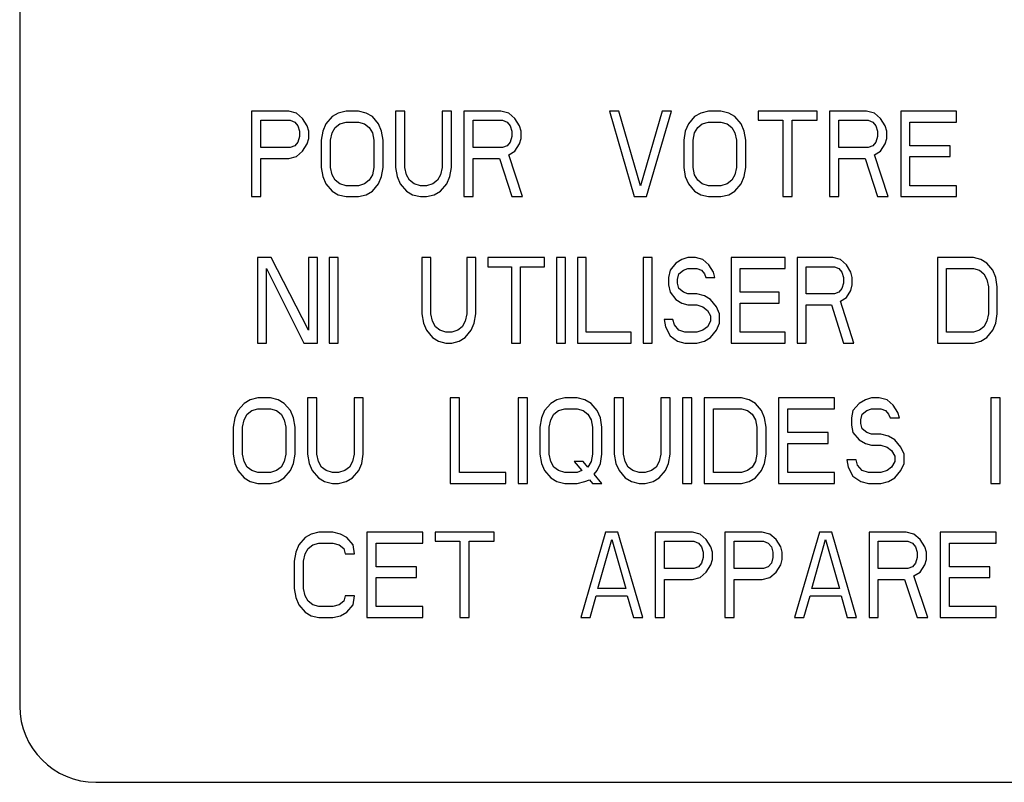
# Model space of a CAD drawing. Extents: x 1 to 385, y 0 to 261.
# Drawn here: x 92 to 93, y 162 to 164 of the extents above; entities that cross this region are included whole.
import ezdxf

# ---------------------------------------------------------------- set-up
doc = ezdxf.new("R2010")
doc.units = 0
doc.header["$MEASUREMENT"] = 0
doc.layers.get('0').update_dxf_attribs({"linetype": 'CONTINUOUS'})

msp = doc.modelspace()

# ---------------------------------------------------------------- linework, layer by layer
at = {"linetype": 'Continuous'}
for p, q in [((91.5246, 164.7296), (91.5246, 162.4796)), ((91.9046, 163.4546), (91.9046, 163.3146)), ((91.9656, 163.4546), (91.9046, 163.4546)), ((91.9783, 163.4516), (91.9656, 163.4546)), ((91.9884, 163.4427), (91.9783, 163.4516)), ((92.0367, 163.4457), (92.0266, 163.4338)), ((92.0469, 163.4516), (92.0367, 163.4457)), ((92.0596, 163.4546), (92.0469, 163.4516)), ((92.0799, 163.4546), (92.0596, 163.4546)), ((92.0926, 163.4516), (92.0799, 163.4546)), ((92.1028, 163.4457), (92.0926, 163.4516)), ((92.1129, 163.4338), (92.1028, 163.4457)), ((92.1409, 163.4546), (92.1409, 163.3623)), ((92.1561, 163.4546), (92.1409, 163.4546)), ((92.1561, 163.3623), (92.1561, 163.4546)), ((92.2171, 163.4546), (92.2171, 163.3623)), ((92.2323, 163.4546), (92.2171, 163.4546)), ((92.2323, 163.3623), (92.2323, 163.4546)), ((92.2526, 163.4546), (92.2526, 163.3146)), ((92.3136, 163.4546), (92.2526, 163.4546)), ((92.3263, 163.4516), (92.3136, 163.4546)), ((92.3365, 163.4427), (92.3263, 163.4516)), ((92.4914, 163.4546), (92.5321, 163.3146)), ((92.5067, 163.4546), (92.4914, 163.4546)), ((92.5422, 163.3325), (92.5067, 163.4546)), ((92.5778, 163.4546), (92.5422, 163.3325)), ((92.5524, 163.3146), (92.593, 163.4546)), ((92.593, 163.4546), (92.5778, 163.4546)), ((92.6311, 163.4457), (92.621, 163.4338)), ((92.6413, 163.4516), (92.6311, 163.4457)), ((92.654, 163.4546), (92.6413, 163.4516)), ((92.6743, 163.4546), (92.654, 163.4546)), ((92.687, 163.4516), (92.6743, 163.4546)), ((92.6972, 163.4457), (92.687, 163.4516)), ((92.7074, 163.4338), (92.6972, 163.4457)), ((92.7353, 163.4546), (92.7353, 163.4397)), ((92.8318, 163.4546), (92.7353, 163.4546)), ((92.8318, 163.4397), (92.8318, 163.4546)), ((92.8522, 163.4546), (92.8522, 163.3146)), ((92.9131, 163.4546), (92.8522, 163.4546)), ((92.9258, 163.4516), (92.9131, 163.4546)), ((92.936, 163.4427), (92.9258, 163.4516)), ((92.969, 163.4546), (92.969, 163.3146)), ((93.0605, 163.4546), (92.969, 163.4546)), ((93.0605, 163.4367), (93.0605, 163.4546)), ((91.9199, 163.395), (91.9199, 163.4397)), ((91.9199, 163.4397), (91.9681, 163.4397)), ((91.9681, 163.4397), (91.9757, 163.4367)), ((91.9757, 163.4367), (91.9808, 163.4308)), ((91.9808, 163.4308), (91.9834, 163.4218)), ((91.9961, 163.4308), (91.9884, 163.4427)), ((91.9986, 163.4218), (91.9961, 163.4308)), ((92.0266, 163.4338), (92.0215, 163.4218)), ((92.0418, 163.4278), (92.0494, 163.4338)), ((92.0494, 163.4338), (92.0596, 163.4367)), ((92.0596, 163.4367), (92.0799, 163.4367)), ((92.0799, 163.4367), (92.0901, 163.4338)), ((92.0901, 163.4338), (92.0977, 163.4278)), ((92.118, 163.4218), (92.1129, 163.4338)), ((92.2679, 163.395), (92.2679, 163.4397)), ((92.2679, 163.4397), (92.3161, 163.4397)), ((92.3161, 163.4397), (92.3238, 163.4367)), ((92.3238, 163.4367), (92.3288, 163.4308)), ((92.3288, 163.4308), (92.3314, 163.4218)), ((92.3441, 163.4308), (92.3365, 163.4427)), ((92.3466, 163.4218), (92.3441, 163.4308)), ((92.621, 163.4338), (92.6159, 163.4218)), ((92.6362, 163.4278), (92.6438, 163.4338)), ((92.6438, 163.4338), (92.654, 163.4367)), ((92.654, 163.4367), (92.6743, 163.4367)), ((92.6743, 163.4367), (92.6845, 163.4338)), ((92.6845, 163.4338), (92.6921, 163.4278)), ((92.7124, 163.4218), (92.7074, 163.4338)), ((92.7353, 163.4397), (92.7759, 163.4397)), ((92.7759, 163.4397), (92.7759, 163.3146)), ((92.7912, 163.3146), (92.7912, 163.4397)), ((92.7912, 163.4397), (92.8318, 163.4397)), ((92.8674, 163.395), (92.8674, 163.4397)), ((92.8674, 163.4397), (92.9157, 163.4397)), ((92.9157, 163.4397), (92.9233, 163.4367)), ((92.9233, 163.4367), (92.9284, 163.4308)), ((92.9284, 163.4308), (92.9309, 163.4218)), ((92.9436, 163.4308), (92.936, 163.4427)), ((92.9461, 163.4218), (92.9436, 163.4308)), ((92.9842, 163.398), (92.9842, 163.4367)), ((92.9842, 163.4367), (93.0605, 163.4367)), ((91.9834, 163.4129), (91.9808, 163.404)), ((91.9834, 163.4218), (91.9834, 163.4129)), ((91.9986, 163.4099), (91.9986, 163.4218)), ((92.0215, 163.4218), (92.0189, 163.4069)), ((92.0342, 163.4069), (92.0367, 163.4189)), ((92.0367, 163.4189), (92.0418, 163.4278)), ((92.0977, 163.4278), (92.1028, 163.4189)), ((92.1028, 163.4189), (92.1053, 163.4069)), ((92.1205, 163.4069), (92.118, 163.4218)), ((92.3314, 163.4129), (92.3288, 163.404)), ((92.3314, 163.4218), (92.3314, 163.4129)), ((92.3466, 163.4099), (92.3466, 163.4218)), ((92.6159, 163.4218), (92.6134, 163.4069)), ((92.6286, 163.4069), (92.6311, 163.4189)), ((92.6311, 163.4189), (92.6362, 163.4278)), ((92.6921, 163.4278), (92.6972, 163.4189)), ((92.6972, 163.4189), (92.6997, 163.4069)), ((92.715, 163.4069), (92.7124, 163.4218)), ((92.9309, 163.4129), (92.9284, 163.404)), ((92.9309, 163.4218), (92.9309, 163.4129)), ((92.9461, 163.4099), (92.9461, 163.4218)), ((91.9757, 163.398), (91.9681, 163.395)), ((91.9808, 163.404), (91.9757, 163.398)), ((91.9884, 163.3891), (91.9961, 163.401)), ((91.9961, 163.401), (91.9986, 163.4099)), ((92.0189, 163.4069), (92.0189, 163.3623)), ((92.0342, 163.3623), (92.0342, 163.4069)), ((92.1053, 163.4069), (92.1053, 163.3623)), ((92.1205, 163.3623), (92.1205, 163.4069)), ((92.3238, 163.398), (92.3161, 163.395)), ((92.3288, 163.404), (92.3238, 163.398)), ((92.3365, 163.3891), (92.3441, 163.401)), ((92.3441, 163.401), (92.3466, 163.4099)), ((92.6134, 163.4069), (92.6134, 163.3623)), ((92.6286, 163.3623), (92.6286, 163.4069)), ((92.6997, 163.4069), (92.6997, 163.3623)), ((92.715, 163.3623), (92.715, 163.4069)), ((92.9233, 163.398), (92.9157, 163.395)), ((92.9284, 163.404), (92.9233, 163.398)), ((92.936, 163.3891), (92.9436, 163.401)), ((92.9436, 163.401), (92.9461, 163.4099)), ((93.0503, 163.398), (92.9842, 163.398)), ((93.0503, 163.3801), (93.0503, 163.398)), ((91.9681, 163.395), (91.9199, 163.395)), ((91.9656, 163.3772), (91.9783, 163.3801)), ((91.9783, 163.3801), (91.9884, 163.3891)), ((92.3161, 163.395), (92.2679, 163.395)), ((92.3263, 163.3831), (92.3365, 163.3891)), ((92.3492, 163.3146), (92.3263, 163.3831)), ((92.9157, 163.395), (92.8674, 163.395)), ((92.9258, 163.3831), (92.936, 163.3891)), ((92.9487, 163.3146), (92.9258, 163.3831)), ((92.9842, 163.3325), (92.9842, 163.3801)), ((92.9842, 163.3801), (93.0503, 163.3801)), ((91.9199, 163.3146), (91.9199, 163.3772)), ((91.9199, 163.3772), (91.9656, 163.3772)), ((92.2679, 163.3146), (92.2679, 163.3772)), ((92.2679, 163.3772), (92.3111, 163.3772)), ((92.3111, 163.3772), (92.3314, 163.3146)), ((92.8674, 163.3146), (92.8674, 163.3772)), ((92.8674, 163.3772), (92.9106, 163.3772)), ((92.9106, 163.3772), (92.9309, 163.3146)), ((92.0189, 163.3623), (92.0215, 163.3474)), ((92.0367, 163.3504), (92.0342, 163.3623)), ((92.0418, 163.3414), (92.0367, 163.3504)), ((92.1028, 163.3504), (92.0977, 163.3414)), ((92.1053, 163.3623), (92.1028, 163.3504)), ((92.118, 163.3474), (92.1205, 163.3623)), ((92.1409, 163.3623), (92.1434, 163.3474)), ((92.1586, 163.3504), (92.1561, 163.3623)), ((92.1637, 163.3414), (92.1586, 163.3504)), ((92.2145, 163.3504), (92.2095, 163.3414)), ((92.2171, 163.3623), (92.2145, 163.3504)), ((92.2298, 163.3474), (92.2323, 163.3623)), ((92.6134, 163.3623), (92.6159, 163.3474)), ((92.6311, 163.3504), (92.6286, 163.3623)), ((92.6362, 163.3414), (92.6311, 163.3504)), ((92.6972, 163.3504), (92.6921, 163.3414)), ((92.6997, 163.3623), (92.6972, 163.3504)), ((92.7124, 163.3474), (92.715, 163.3623)), ((92.0215, 163.3474), (92.0266, 163.3355)), ((92.0266, 163.3355), (92.0367, 163.3235)), ((92.0494, 163.3355), (92.0418, 163.3414)), ((92.0596, 163.3325), (92.0494, 163.3355)), ((92.0799, 163.3325), (92.0596, 163.3325)), ((92.0901, 163.3355), (92.0799, 163.3325)), ((92.0977, 163.3414), (92.0901, 163.3355)), ((92.1028, 163.3235), (92.1129, 163.3355)), ((92.1129, 163.3355), (92.118, 163.3474)), ((92.1434, 163.3474), (92.1485, 163.3355)), ((92.1485, 163.3355), (92.1586, 163.3235)), ((92.1713, 163.3355), (92.1637, 163.3414)), ((92.1815, 163.3325), (92.1713, 163.3355)), ((92.1917, 163.3325), (92.1815, 163.3325)), ((92.2018, 163.3355), (92.1917, 163.3325)), ((92.2095, 163.3414), (92.2018, 163.3355)), ((92.2145, 163.3235), (92.2247, 163.3355)), ((92.2247, 163.3355), (92.2298, 163.3474)), ((92.6159, 163.3474), (92.621, 163.3355)), ((92.621, 163.3355), (92.6311, 163.3235)), ((92.6438, 163.3355), (92.6362, 163.3414)), ((92.654, 163.3325), (92.6438, 163.3355)), ((92.6743, 163.3325), (92.654, 163.3325)), ((92.6845, 163.3355), (92.6743, 163.3325)), ((92.6921, 163.3414), (92.6845, 163.3355)), ((92.6972, 163.3235), (92.7074, 163.3355)), ((92.7074, 163.3355), (92.7124, 163.3474)), ((93.0605, 163.3325), (92.9842, 163.3325)), ((93.0605, 163.3146), (93.0605, 163.3325)), ((92.0367, 163.3235), (92.0469, 163.3176)), ((92.0469, 163.3176), (92.0596, 163.3146)), ((92.0799, 163.3146), (92.0926, 163.3176)), ((92.0926, 163.3176), (92.1028, 163.3235)), ((92.1586, 163.3235), (92.1688, 163.3176)), ((92.1688, 163.3176), (92.1815, 163.3146)), ((92.1917, 163.3146), (92.2044, 163.3176)), ((92.2044, 163.3176), (92.2145, 163.3235)), ((92.6311, 163.3235), (92.6413, 163.3176)), ((92.6413, 163.3176), (92.654, 163.3146)), ((92.6743, 163.3146), (92.687, 163.3176)), ((92.687, 163.3176), (92.6972, 163.3235)), ((91.9046, 163.3146), (91.9199, 163.3146)), ((92.0596, 163.3146), (92.0799, 163.3146)), ((92.1815, 163.3146), (92.1917, 163.3146)), ((92.2526, 163.3146), (92.2679, 163.3146)), ((92.3314, 163.3146), (92.3492, 163.3146)), ((92.5321, 163.3146), (92.5524, 163.3146)), ((92.654, 163.3146), (92.6743, 163.3146)), ((92.7759, 163.3146), (92.7912, 163.3146)), ((92.8522, 163.3146), (92.8674, 163.3146)), ((92.9309, 163.3146), (92.9487, 163.3146)), ((92.969, 163.3146), (93.0605, 163.3146)), ((91.9146, 163.2146), (91.9146, 163.0746)), ((91.9367, 163.2146), (91.9146, 163.2146)), ((91.9979, 163.0955), (91.9367, 163.2146)), ((91.9979, 163.2146), (91.9979, 163.0955)), ((92.0126, 163.2146), (91.9979, 163.2146)), ((92.0126, 163.0746), (92.0126, 163.2146)), ((92.0322, 163.2146), (92.0322, 163.0746)), ((92.0469, 163.2146), (92.0322, 163.2146)), ((92.0469, 163.0746), (92.0469, 163.2146)), ((92.1841, 163.2146), (92.1841, 163.1223)), ((92.1988, 163.2146), (92.1841, 163.2146)), ((92.1988, 163.1223), (92.1988, 163.2146)), ((92.2576, 163.2146), (92.2576, 163.1223)), ((92.2723, 163.2146), (92.2576, 163.2146)), ((92.2723, 163.1223), (92.2723, 163.2146)), ((92.2919, 163.2146), (92.2919, 163.1997)), ((92.385, 163.2146), (92.2919, 163.2146)), ((92.385, 163.1997), (92.385, 163.2146)), ((92.4046, 163.2146), (92.4046, 163.0746)), ((92.4193, 163.2146), (92.4046, 163.2146)), ((92.4193, 163.0746), (92.4193, 163.2146)), ((92.4389, 163.2146), (92.4389, 163.0746)), ((92.4536, 163.2146), (92.4389, 163.2146)), ((92.4536, 163.0925), (92.4536, 163.2146)), ((92.5467, 163.2146), (92.5467, 163.0746)), ((92.5614, 163.2146), (92.5467, 163.2146)), ((92.5614, 163.0746), (92.5614, 163.2146)), ((92.6006, 163.2057), (92.5908, 163.1938)), ((92.6104, 163.2116), (92.6006, 163.2057)), ((92.6202, 163.2146), (92.6104, 163.2116)), ((92.6325, 163.2146), (92.6202, 163.2146)), ((92.6447, 163.2116), (92.6325, 163.2146)), ((92.6545, 163.2027), (92.6447, 163.2116)), ((92.6619, 163.1908), (92.6545, 163.2027)), ((92.6913, 163.2146), (92.6913, 163.0746)), ((92.7795, 163.2146), (92.6913, 163.2146)), ((92.7795, 163.1967), (92.7795, 163.2146)), ((92.7991, 163.2146), (92.7991, 163.0746)), ((92.8579, 163.2146), (92.7991, 163.2146)), ((92.8701, 163.2116), (92.8579, 163.2146)), ((92.8799, 163.2027), (92.8701, 163.2116)), ((92.8873, 163.1908), (92.8799, 163.2027)), ((93.0294, 163.2146), (93.0294, 163.0746)), ((93.0882, 163.2146), (93.0294, 163.2146)), ((93.1004, 163.2116), (93.0882, 163.2146)), ((93.1102, 163.2057), (93.1004, 163.2116)), ((93.12, 163.1938), (93.1102, 163.2057)), ((91.9293, 163.0746), (91.9293, 163.1967)), ((91.9293, 163.1967), (91.9906, 163.0746)), ((92.2919, 163.1997), (92.3311, 163.1997)), ((92.3311, 163.1997), (92.3311, 163.0746)), ((92.3458, 163.0746), (92.3458, 163.1997)), ((92.3458, 163.1997), (92.385, 163.1997)), ((92.5908, 163.1938), (92.5884, 163.1818)), ((92.6031, 163.1789), (92.6055, 163.1878)), ((92.6055, 163.1878), (92.6129, 163.1938)), ((92.6129, 163.1938), (92.6202, 163.1967)), ((92.6202, 163.1967), (92.6349, 163.1967)), ((92.6349, 163.1967), (92.6423, 163.1938)), ((92.6423, 163.1938), (92.6472, 163.1878)), ((92.6472, 163.1878), (92.6496, 163.1818)), ((92.6643, 163.1818), (92.6619, 163.1908)), ((92.706, 163.158), (92.706, 163.1967)), ((92.706, 163.1967), (92.7795, 163.1967)), ((92.8138, 163.155), (92.8138, 163.1997)), ((92.8138, 163.1997), (92.8603, 163.1997)), ((92.8603, 163.1997), (92.8677, 163.1967)), ((92.8677, 163.1967), (92.8726, 163.1908)), ((92.8726, 163.1908), (92.875, 163.1818)), ((92.8897, 163.1818), (92.8873, 163.1908)), ((93.0441, 163.0925), (93.0441, 163.1967)), ((93.0441, 163.1967), (93.0882, 163.1967)), ((93.0882, 163.1967), (93.098, 163.1938)), ((93.098, 163.1938), (93.1053, 163.1878)), ((93.1053, 163.1878), (93.1102, 163.1789)), ((93.1249, 163.1818), (93.12, 163.1938)), ((92.5884, 163.1818), (92.5884, 163.1699)), ((92.6031, 163.1729), (92.6031, 163.1789)), ((92.6055, 163.164), (92.6031, 163.1729)), ((92.6496, 163.1818), (92.6643, 163.1818)), ((92.875, 163.1729), (92.8726, 163.164)), ((92.875, 163.1818), (92.875, 163.1729)), ((92.8897, 163.1699), (92.8897, 163.1818)), ((93.1102, 163.1789), (93.1127, 163.1669)), ((93.1274, 163.1669), (93.1249, 163.1818)), ((92.5884, 163.1699), (92.5908, 163.158)), ((92.5908, 163.158), (92.6006, 163.1461)), ((92.6129, 163.158), (92.6055, 163.164)), ((92.6202, 163.155), (92.6129, 163.158)), ((92.6349, 163.155), (92.6202, 163.155)), ((92.6472, 163.1521), (92.6349, 163.155)), ((92.7697, 163.158), (92.706, 163.158)), ((92.7697, 163.1401), (92.7697, 163.158)), ((92.8603, 163.155), (92.8138, 163.155)), ((92.8677, 163.158), (92.8603, 163.155)), ((92.8726, 163.164), (92.8677, 163.158)), ((92.8799, 163.1491), (92.8873, 163.161)), ((92.8873, 163.161), (92.8897, 163.1699)), ((93.1127, 163.1669), (93.1127, 163.1223)), ((93.1274, 163.1223), (93.1274, 163.1669)), ((92.6006, 163.1461), (92.6104, 163.1401)), ((92.6104, 163.1401), (92.6202, 163.1372)), ((92.657, 163.1461), (92.6472, 163.1521)), ((92.6668, 163.1342), (92.657, 163.1461)), ((92.706, 163.0925), (92.706, 163.1401)), ((92.706, 163.1401), (92.7697, 163.1401)), ((92.8701, 163.1431), (92.8799, 163.1491)), ((92.8922, 163.0746), (92.8701, 163.1431)), ((92.1841, 163.1223), (92.1866, 163.1074)), ((92.2013, 163.1104), (92.1988, 163.1223)), ((92.2576, 163.1223), (92.2552, 163.1104)), ((92.2699, 163.1074), (92.2723, 163.1223)), ((92.6202, 163.1372), (92.6349, 163.1372)), ((92.6349, 163.1372), (92.6447, 163.1342)), ((92.6447, 163.1342), (92.6521, 163.1282)), ((92.6521, 163.1282), (92.657, 163.1193)), ((92.6717, 163.1223), (92.6668, 163.1342)), ((92.6717, 163.1074), (92.6717, 163.1223)), ((92.8138, 163.0746), (92.8138, 163.1372)), ((92.8138, 163.1372), (92.8554, 163.1372)), ((92.8554, 163.1372), (92.875, 163.0746)), ((93.1127, 163.1223), (93.1102, 163.1104)), ((93.1249, 163.1074), (93.1274, 163.1223)), ((92.1866, 163.1074), (92.1915, 163.0955)), ((92.2062, 163.1014), (92.2013, 163.1104)), ((92.2552, 163.1104), (92.2503, 163.1014)), ((92.265, 163.0955), (92.2699, 163.1074)), ((92.581, 163.1133), (92.5835, 163.1014)), ((92.5957, 163.1133), (92.581, 163.1133)), ((92.5982, 163.1044), (92.5957, 163.1133)), ((92.657, 163.1104), (92.6521, 163.1014)), ((92.657, 163.1193), (92.657, 163.1104)), ((92.6668, 163.0955), (92.6717, 163.1074)), ((93.1102, 163.1104), (93.1053, 163.1014)), ((93.12, 163.0955), (93.1249, 163.1074)), ((92.1915, 163.0955), (92.2013, 163.0835)), ((92.2135, 163.0955), (92.2062, 163.1014)), ((92.2233, 163.0925), (92.2135, 163.0955)), ((92.2331, 163.0925), (92.2233, 163.0925)), ((92.2429, 163.0955), (92.2331, 163.0925)), ((92.2503, 163.1014), (92.2429, 163.0955)), ((92.2552, 163.0835), (92.265, 163.0955)), ((92.5271, 163.0925), (92.4536, 163.0925)), ((92.5271, 163.0746), (92.5271, 163.0925)), ((92.5835, 163.1014), (92.5908, 163.0865)), ((92.6055, 163.0955), (92.5982, 163.1044)), ((92.6153, 163.0925), (92.6055, 163.0955)), ((92.6349, 163.0925), (92.6153, 163.0925)), ((92.6447, 163.0955), (92.6349, 163.0925)), ((92.6521, 163.1014), (92.6447, 163.0955)), ((92.657, 163.0835), (92.6668, 163.0955)), ((92.7795, 163.0925), (92.706, 163.0925)), ((92.7795, 163.0746), (92.7795, 163.0925)), ((93.0882, 163.0925), (93.0441, 163.0925)), ((93.098, 163.0955), (93.0882, 163.0925)), ((93.1053, 163.1014), (93.098, 163.0955)), ((93.1102, 163.0835), (93.12, 163.0955)), ((91.9146, 163.0746), (91.9293, 163.0746)), ((91.9906, 163.0746), (92.0126, 163.0746)), ((92.0322, 163.0746), (92.0469, 163.0746)), ((92.2013, 163.0835), (92.2111, 163.0776)), ((92.2111, 163.0776), (92.2233, 163.0746)), ((92.2233, 163.0746), (92.2331, 163.0746)), ((92.2331, 163.0746), (92.2454, 163.0776)), ((92.2454, 163.0776), (92.2552, 163.0835)), ((92.3311, 163.0746), (92.3458, 163.0746)), ((92.4046, 163.0746), (92.4193, 163.0746)), ((92.4389, 163.0746), (92.5271, 163.0746)), ((92.5467, 163.0746), (92.5614, 163.0746)), ((92.5908, 163.0865), (92.6031, 163.0776)), ((92.6031, 163.0776), (92.6153, 163.0746)), ((92.6153, 163.0746), (92.6349, 163.0746)), ((92.6349, 163.0746), (92.6472, 163.0776)), ((92.6472, 163.0776), (92.657, 163.0835)), ((92.6913, 163.0746), (92.7795, 163.0746)), ((92.7991, 163.0746), (92.8138, 163.0746)), ((92.875, 163.0746), (92.8922, 163.0746)), ((93.0294, 163.0746), (93.0882, 163.0746)), ((93.0882, 163.0746), (93.1004, 163.0776)), ((93.1004, 163.0776), (93.1102, 163.0835)), ((91.9026, 162.9816), (91.8924, 162.9757)), ((91.9153, 162.9846), (91.9026, 162.9816)), ((91.9356, 162.9846), (91.9153, 162.9846)), ((91.9483, 162.9816), (91.9356, 162.9846)), ((91.9584, 162.9757), (91.9483, 162.9816)), ((91.9966, 162.9846), (91.9966, 162.8923)), ((92.0118, 162.9846), (91.9966, 162.9846)), ((92.0118, 162.8923), (92.0118, 162.9846)), ((92.0728, 162.9846), (92.0728, 162.8923)), ((92.088, 162.9846), (92.0728, 162.9846)), ((92.088, 162.8923), (92.088, 162.9846)), ((92.2303, 162.9846), (92.2303, 162.8446)), ((92.2455, 162.9846), (92.2303, 162.9846)), ((92.2455, 162.8625), (92.2455, 162.9846)), ((92.342, 162.9846), (92.342, 162.8446)), ((92.3573, 162.9846), (92.342, 162.9846)), ((92.3573, 162.8446), (92.3573, 162.9846)), ((92.4055, 162.9816), (92.3954, 162.9757)), ((92.4182, 162.9846), (92.4055, 162.9816)), ((92.4386, 162.9846), (92.4182, 162.9846)), ((92.4513, 162.9816), (92.4386, 162.9846)), ((92.4614, 162.9757), (92.4513, 162.9816)), ((92.4995, 162.9846), (92.4995, 162.8923)), ((92.5148, 162.9846), (92.4995, 162.9846)), ((92.5148, 162.8923), (92.5148, 162.9846)), ((92.5757, 162.9846), (92.5757, 162.8923)), ((92.591, 162.9846), (92.5757, 162.9846)), ((92.591, 162.8923), (92.591, 162.9846)), ((92.6113, 162.9846), (92.6113, 162.8446)), ((92.6265, 162.9846), (92.6113, 162.9846)), ((92.6265, 162.8446), (92.6265, 162.9846)), ((92.6469, 162.9846), (92.6469, 162.8446)), ((92.7078, 162.9846), (92.6469, 162.9846)), ((92.7205, 162.9816), (92.7078, 162.9846)), ((92.7307, 162.9757), (92.7205, 162.9816)), ((92.7688, 162.9846), (92.7688, 162.8446)), ((92.8603, 162.9846), (92.7688, 162.9846)), ((92.8603, 162.9667), (92.8603, 162.9846)), ((92.9111, 162.9816), (92.9009, 162.9757)), ((92.9212, 162.9846), (92.9111, 162.9816)), ((92.9339, 162.9846), (92.9212, 162.9846)), ((92.9466, 162.9816), (92.9339, 162.9846)), ((92.9568, 162.9727), (92.9466, 162.9816)), ((93.1168, 162.9846), (93.1168, 162.8446)), ((93.1321, 162.9846), (93.1168, 162.9846)), ((93.1321, 162.8446), (93.1321, 162.9846)), ((91.8822, 162.9638), (91.8772, 162.9518)), ((91.8924, 162.9757), (91.8822, 162.9638)), ((91.8975, 162.9578), (91.9051, 162.9638)), ((91.9051, 162.9638), (91.9153, 162.9667)), ((91.9153, 162.9667), (91.9356, 162.9667)), ((91.9356, 162.9667), (91.9457, 162.9638)), ((91.9457, 162.9638), (91.9534, 162.9578)), ((91.9686, 162.9638), (91.9584, 162.9757)), ((91.9737, 162.9518), (91.9686, 162.9638)), ((92.3852, 162.9638), (92.3801, 162.9518)), ((92.3954, 162.9757), (92.3852, 162.9638)), ((92.4005, 162.9578), (92.4081, 162.9638)), ((92.4081, 162.9638), (92.4182, 162.9667)), ((92.4182, 162.9667), (92.4386, 162.9667)), ((92.4386, 162.9667), (92.4487, 162.9638)), ((92.4487, 162.9638), (92.4563, 162.9578)), ((92.4716, 162.9638), (92.4614, 162.9757)), ((92.4767, 162.9518), (92.4716, 162.9638)), ((92.6621, 162.8625), (92.6621, 162.9667)), ((92.6621, 162.9667), (92.7078, 162.9667)), ((92.7078, 162.9667), (92.718, 162.9638)), ((92.718, 162.9638), (92.7256, 162.9578)), ((92.7409, 162.9638), (92.7307, 162.9757)), ((92.7459, 162.9518), (92.7409, 162.9638)), ((92.784, 162.928), (92.784, 162.9667)), ((92.784, 162.9667), (92.8603, 162.9667)), ((92.8907, 162.9638), (92.8882, 162.9518)), ((92.9009, 162.9757), (92.8907, 162.9638)), ((92.906, 162.9578), (92.9136, 162.9638)), ((92.9136, 162.9638), (92.9212, 162.9667)), ((92.9212, 162.9667), (92.9365, 162.9667)), ((92.9365, 162.9667), (92.9441, 162.9638)), ((92.9441, 162.9638), (92.9492, 162.9578)), ((92.9644, 162.9608), (92.9568, 162.9727)), ((92.967, 162.9518), (92.9644, 162.9608)), ((91.8772, 162.9518), (91.8746, 162.9369)), ((91.8899, 162.9369), (91.8924, 162.9489)), ((91.8924, 162.9489), (91.8975, 162.9578)), ((91.9534, 162.9578), (91.9584, 162.9489)), ((91.9584, 162.9489), (91.961, 162.9369)), ((91.9762, 162.9369), (91.9737, 162.9518)), ((92.3801, 162.9518), (92.3776, 162.9369)), ((92.3928, 162.9369), (92.3954, 162.9489)), ((92.3954, 162.9489), (92.4005, 162.9578)), ((92.4563, 162.9578), (92.4614, 162.9489)), ((92.4614, 162.9489), (92.464, 162.9369)), ((92.4792, 162.9369), (92.4767, 162.9518)), ((92.7256, 162.9578), (92.7307, 162.9489)), ((92.7307, 162.9489), (92.7332, 162.9369)), ((92.7485, 162.9369), (92.7459, 162.9518)), ((92.8882, 162.9518), (92.8882, 162.9399)), ((92.9034, 162.9489), (92.906, 162.9578)), ((92.9034, 162.9429), (92.9034, 162.9489)), ((92.9492, 162.9578), (92.9517, 162.9518)), ((92.9517, 162.9518), (92.967, 162.9518)), ((91.8746, 162.9369), (91.8746, 162.8923)), ((91.8899, 162.8923), (91.8899, 162.9369)), ((91.961, 162.9369), (91.961, 162.8923)), ((91.9762, 162.8923), (91.9762, 162.9369)), ((92.3776, 162.9369), (92.3776, 162.8923)), ((92.3928, 162.8923), (92.3928, 162.9369)), ((92.464, 162.9369), (92.464, 162.8923)), ((92.4792, 162.8923), (92.4792, 162.9369)), ((92.7332, 162.9369), (92.7332, 162.8923)), ((92.7485, 162.8923), (92.7485, 162.9369)), ((92.8882, 162.9399), (92.8907, 162.928)), ((92.906, 162.934), (92.9034, 162.9429)), ((92.9136, 162.928), (92.906, 162.934)), ((92.8501, 162.928), (92.784, 162.928)), ((92.8501, 162.9101), (92.8501, 162.928)), ((92.8907, 162.928), (92.9009, 162.9161)), ((92.9009, 162.9161), (92.9111, 162.9101)), ((92.9212, 162.925), (92.9136, 162.928)), ((92.9365, 162.925), (92.9212, 162.925)), ((92.9492, 162.9221), (92.9365, 162.925)), ((92.9593, 162.9161), (92.9492, 162.9221)), ((92.9695, 162.9042), (92.9593, 162.9161)), ((92.784, 162.8625), (92.784, 162.9101)), ((92.784, 162.9101), (92.8501, 162.9101)), ((92.9111, 162.9101), (92.9212, 162.9072)), ((92.9212, 162.9072), (92.9365, 162.9072)), ((92.9365, 162.9072), (92.9466, 162.9042)), ((92.9466, 162.9042), (92.9542, 162.8982)), ((92.9542, 162.8982), (92.9593, 162.8893)), ((92.9746, 162.8923), (92.9695, 162.9042)), ((91.8746, 162.8923), (91.8772, 162.8774)), ((91.8924, 162.8804), (91.8899, 162.8923)), ((91.8975, 162.8714), (91.8924, 162.8804)), ((91.9584, 162.8804), (91.9534, 162.8714)), ((91.961, 162.8923), (91.9584, 162.8804)), ((91.9737, 162.8774), (91.9762, 162.8923)), ((91.9966, 162.8923), (91.9991, 162.8774)), ((92.0143, 162.8804), (92.0118, 162.8923)), ((92.0194, 162.8714), (92.0143, 162.8804)), ((92.0702, 162.8804), (92.0651, 162.8714)), ((92.0728, 162.8923), (92.0702, 162.8804)), ((92.0855, 162.8774), (92.088, 162.8923)), ((92.3776, 162.8923), (92.3801, 162.8774)), ((92.3954, 162.8804), (92.3928, 162.8923)), ((92.4005, 162.8714), (92.3954, 162.8804)), ((92.4335, 162.8804), (92.4462, 162.8655)), ((92.4487, 162.8804), (92.4335, 162.8804)), ((92.4563, 162.8714), (92.4487, 162.8804)), ((92.4614, 162.8804), (92.4563, 162.8714)), ((92.464, 162.8923), (92.4614, 162.8804)), ((92.4767, 162.8774), (92.4792, 162.8923)), ((92.4995, 162.8923), (92.5021, 162.8774)), ((92.5173, 162.8804), (92.5148, 162.8923)), ((92.5224, 162.8714), (92.5173, 162.8804)), ((92.5732, 162.8804), (92.5681, 162.8714)), ((92.5757, 162.8923), (92.5732, 162.8804)), ((92.5884, 162.8774), (92.591, 162.8923)), ((92.7307, 162.8804), (92.7256, 162.8714)), ((92.7332, 162.8923), (92.7307, 162.8804)), ((92.7459, 162.8774), (92.7485, 162.8923)), ((92.8806, 162.8833), (92.8831, 162.8714)), ((92.8958, 162.8833), (92.8806, 162.8833)), ((92.8984, 162.8744), (92.8958, 162.8833)), ((92.9593, 162.8804), (92.9542, 162.8714)), ((92.9593, 162.8893), (92.9593, 162.8804)), ((92.9746, 162.8774), (92.9746, 162.8923)), ((91.8772, 162.8774), (91.8822, 162.8655)), ((91.8822, 162.8655), (91.8924, 162.8535)), ((91.9051, 162.8655), (91.8975, 162.8714)), ((91.9153, 162.8625), (91.9051, 162.8655)), ((91.9457, 162.8655), (91.9356, 162.8625)), ((91.9534, 162.8714), (91.9457, 162.8655)), ((91.9584, 162.8535), (91.9686, 162.8655)), ((91.9686, 162.8655), (91.9737, 162.8774)), ((91.9991, 162.8774), (92.0042, 162.8655)), ((92.0042, 162.8655), (92.0143, 162.8535)), ((92.027, 162.8655), (92.0194, 162.8714)), ((92.0372, 162.8625), (92.027, 162.8655)), ((92.0575, 162.8655), (92.0474, 162.8625)), ((92.0651, 162.8714), (92.0575, 162.8655)), ((92.0702, 162.8535), (92.0804, 162.8655)), ((92.0804, 162.8655), (92.0855, 162.8774)), ((92.3801, 162.8774), (92.3852, 162.8655)), ((92.3852, 162.8655), (92.3954, 162.8535)), ((92.4081, 162.8655), (92.4005, 162.8714)), ((92.4182, 162.8625), (92.4081, 162.8655)), ((92.4462, 162.8655), (92.4386, 162.8625)), ((92.4665, 162.8595), (92.4716, 162.8655)), ((92.4716, 162.8655), (92.4767, 162.8774)), ((92.5021, 162.8774), (92.5072, 162.8655)), ((92.5072, 162.8655), (92.5173, 162.8535)), ((92.53, 162.8655), (92.5224, 162.8714)), ((92.5402, 162.8625), (92.53, 162.8655)), ((92.5605, 162.8655), (92.5503, 162.8625)), ((92.5681, 162.8714), (92.5605, 162.8655)), ((92.5732, 162.8535), (92.5834, 162.8655)), ((92.5834, 162.8655), (92.5884, 162.8774)), ((92.718, 162.8655), (92.7078, 162.8625)), ((92.7256, 162.8714), (92.718, 162.8655)), ((92.7307, 162.8535), (92.7409, 162.8655)), ((92.7409, 162.8655), (92.7459, 162.8774)), ((92.8831, 162.8714), (92.8907, 162.8565)), ((92.906, 162.8655), (92.8984, 162.8744)), ((92.9161, 162.8625), (92.906, 162.8655)), ((92.9466, 162.8655), (92.9365, 162.8625)), ((92.9542, 162.8714), (92.9466, 162.8655)), ((92.9593, 162.8535), (92.9695, 162.8655)), ((92.9695, 162.8655), (92.9746, 162.8774)), ((91.8924, 162.8535), (91.9026, 162.8476)), ((91.9026, 162.8476), (91.9153, 162.8446)), ((91.9356, 162.8625), (91.9153, 162.8625)), ((91.9356, 162.8446), (91.9483, 162.8476)), ((91.9483, 162.8476), (91.9584, 162.8535)), ((92.0143, 162.8535), (92.0245, 162.8476)), ((92.0245, 162.8476), (92.0372, 162.8446)), ((92.0474, 162.8625), (92.0372, 162.8625)), ((92.0474, 162.8446), (92.0601, 162.8476)), ((92.0601, 162.8476), (92.0702, 162.8535)), ((92.3217, 162.8625), (92.2455, 162.8625)), ((92.3217, 162.8446), (92.3217, 162.8625)), ((92.3954, 162.8535), (92.4055, 162.8476)), ((92.4055, 162.8476), (92.4182, 162.8446)), ((92.4386, 162.8625), (92.4182, 162.8625)), ((92.4386, 162.8446), (92.4513, 162.8476)), ((92.4513, 162.8476), (92.4589, 162.8506)), ((92.4589, 162.8506), (92.464, 162.8446)), ((92.4792, 162.8446), (92.4665, 162.8595)), ((92.5173, 162.8535), (92.5275, 162.8476)), ((92.5275, 162.8476), (92.5402, 162.8446)), ((92.5503, 162.8625), (92.5402, 162.8625)), ((92.5503, 162.8446), (92.563, 162.8476)), ((92.563, 162.8476), (92.5732, 162.8535)), ((92.7078, 162.8625), (92.6621, 162.8625)), ((92.7078, 162.8446), (92.7205, 162.8476)), ((92.7205, 162.8476), (92.7307, 162.8535)), ((92.8603, 162.8625), (92.784, 162.8625)), ((92.8603, 162.8446), (92.8603, 162.8625)), ((92.8907, 162.8565), (92.9034, 162.8476)), ((92.9034, 162.8476), (92.9161, 162.8446)), ((92.9365, 162.8625), (92.9161, 162.8625)), ((92.9365, 162.8446), (92.9492, 162.8476)), ((92.9492, 162.8476), (92.9593, 162.8535)), ((91.9153, 162.8446), (91.9356, 162.8446)), ((92.0372, 162.8446), (92.0474, 162.8446)), ((92.2303, 162.8446), (92.3217, 162.8446)), ((92.342, 162.8446), (92.3573, 162.8446)), ((92.4182, 162.8446), (92.4386, 162.8446)), ((92.464, 162.8446), (92.4792, 162.8446)), ((92.5402, 162.8446), (92.5503, 162.8446)), ((92.6113, 162.8446), (92.6265, 162.8446)), ((92.6469, 162.8446), (92.7078, 162.8446)), ((92.7688, 162.8446), (92.8603, 162.8446)), ((92.9161, 162.8446), (92.9365, 162.8446)), ((93.1168, 162.8446), (93.1321, 162.8446)), ((91.9924, 162.7557), (91.9822, 162.7438)), ((92.0026, 162.7616), (91.9924, 162.7557)), ((92.0153, 162.7646), (92.0026, 162.7616)), ((92.0381, 162.7646), (92.0153, 162.7646)), ((92.0508, 162.7616), (92.0381, 162.7646)), ((92.061, 162.7557), (92.0508, 162.7616)), ((92.0711, 162.7438), (92.061, 162.7557)), ((92.094, 162.7646), (92.094, 162.6246)), ((92.1855, 162.7646), (92.094, 162.7646)), ((92.1855, 162.7467), (92.1855, 162.7646)), ((92.2058, 162.7646), (92.2058, 162.7497)), ((92.3023, 162.7646), (92.2058, 162.7646)), ((92.3023, 162.7497), (92.3023, 162.7646)), ((92.4852, 162.7646), (92.4446, 162.6246)), ((92.4725, 162.6723), (92.4954, 162.7527)), ((92.5055, 162.7646), (92.4852, 162.7646)), ((92.4954, 162.7527), (92.5182, 162.6723)), ((92.5462, 162.6246), (92.5055, 162.7646)), ((92.5665, 162.7646), (92.5665, 162.6246)), ((92.6275, 162.7646), (92.5665, 162.7646)), ((92.6402, 162.7616), (92.6275, 162.7646)), ((92.6503, 162.7527), (92.6402, 162.7616)), ((92.658, 162.7408), (92.6503, 162.7527)), ((92.6808, 162.7646), (92.6808, 162.6246)), ((92.7418, 162.7646), (92.6808, 162.7646)), ((92.7545, 162.7616), (92.7418, 162.7646)), ((92.7647, 162.7527), (92.7545, 162.7616)), ((92.7723, 162.7408), (92.7647, 162.7527)), ((92.8358, 162.7646), (92.7951, 162.6246)), ((92.8231, 162.6723), (92.8459, 162.7527)), ((92.8561, 162.7646), (92.8358, 162.7646)), ((92.8459, 162.7527), (92.8688, 162.6723)), ((92.8967, 162.6246), (92.8561, 162.7646)), ((92.9171, 162.7646), (92.9171, 162.6246)), ((92.978, 162.7646), (92.9171, 162.7646)), ((92.9907, 162.7616), (92.978, 162.7646)), ((93.0009, 162.7527), (92.9907, 162.7616)), ((93.0085, 162.7408), (93.0009, 162.7527)), ((93.0339, 162.7646), (93.0339, 162.6246)), ((93.1254, 162.7646), (93.0339, 162.7646)), ((93.1254, 162.7467), (93.1254, 162.7646)), ((91.9822, 162.7438), (91.9772, 162.7318)), ((91.9924, 162.7289), (91.9975, 162.7378)), ((91.9975, 162.7378), (92.0051, 162.7438)), ((92.0051, 162.7438), (92.0153, 162.7467)), ((92.0153, 162.7467), (92.0381, 162.7467)), ((92.0381, 162.7467), (92.0483, 162.7438)), ((92.0483, 162.7438), (92.0559, 162.7378)), ((92.0559, 162.7378), (92.0584, 162.7289)), ((92.0737, 162.7289), (92.0711, 162.7438)), ((92.1093, 162.708), (92.1093, 162.7467)), ((92.1093, 162.7467), (92.1855, 162.7467)), ((92.2058, 162.7497), (92.2464, 162.7497)), ((92.2464, 162.7497), (92.2464, 162.6246)), ((92.2617, 162.6246), (92.2617, 162.7497)), ((92.2617, 162.7497), (92.3023, 162.7497)), ((92.5818, 162.705), (92.5818, 162.7497)), ((92.5818, 162.7497), (92.63, 162.7497)), ((92.63, 162.7497), (92.6376, 162.7467)), ((92.6376, 162.7467), (92.6427, 162.7408)), ((92.6427, 162.7408), (92.6453, 162.7318)), ((92.6605, 162.7318), (92.658, 162.7408)), ((92.6961, 162.705), (92.6961, 162.7497)), ((92.6961, 162.7497), (92.7443, 162.7497)), ((92.7443, 162.7497), (92.752, 162.7467)), ((92.752, 162.7467), (92.757, 162.7408)), ((92.757, 162.7408), (92.7596, 162.7318)), ((92.7748, 162.7318), (92.7723, 162.7408)), ((92.9323, 162.705), (92.9323, 162.7497)), ((92.9323, 162.7497), (92.9806, 162.7497)), ((92.9806, 162.7497), (92.9882, 162.7467)), ((92.9882, 162.7467), (92.9933, 162.7408)), ((92.9933, 162.7408), (92.9958, 162.7318)), ((93.0111, 162.7318), (93.0085, 162.7408)), ((93.0492, 162.708), (93.0492, 162.7467)), ((93.0492, 162.7467), (93.1254, 162.7467)), ((91.9772, 162.7318), (91.9746, 162.7169)), ((91.9899, 162.7169), (91.9924, 162.7289)), ((92.0584, 162.7289), (92.0737, 162.7289)), ((92.6453, 162.7229), (92.6427, 162.714)), ((92.6453, 162.7318), (92.6453, 162.7229)), ((92.658, 162.711), (92.6605, 162.7199)), ((92.6605, 162.7199), (92.6605, 162.7318)), ((92.7596, 162.7229), (92.757, 162.714)), ((92.7596, 162.7318), (92.7596, 162.7229)), ((92.7723, 162.711), (92.7748, 162.7199)), ((92.7748, 162.7199), (92.7748, 162.7318)), ((92.9958, 162.7229), (92.9933, 162.714)), ((92.9958, 162.7318), (92.9958, 162.7229)), ((93.0085, 162.711), (93.0111, 162.7199)), ((93.0111, 162.7199), (93.0111, 162.7318)), ((91.9746, 162.7169), (91.9746, 162.6723)), ((91.9899, 162.6723), (91.9899, 162.7169)), ((92.1753, 162.708), (92.1093, 162.708)), ((92.1753, 162.6901), (92.1753, 162.708)), ((92.63, 162.705), (92.5818, 162.705)), ((92.6376, 162.708), (92.63, 162.705)), ((92.6427, 162.714), (92.6376, 162.708)), ((92.6503, 162.6991), (92.658, 162.711)), ((92.7443, 162.705), (92.6961, 162.705)), ((92.752, 162.708), (92.7443, 162.705)), ((92.757, 162.714), (92.752, 162.708)), ((92.7647, 162.6991), (92.7723, 162.711)), ((92.9806, 162.705), (92.9323, 162.705)), ((92.9882, 162.708), (92.9806, 162.705)), ((92.9933, 162.714), (92.9882, 162.708)), ((93.0009, 162.6991), (93.0085, 162.711)), ((93.1152, 162.708), (93.0492, 162.708)), ((93.1152, 162.6901), (93.1152, 162.708)), ((92.1093, 162.6425), (92.1093, 162.6901)), ((92.1093, 162.6901), (92.1753, 162.6901)), ((92.5818, 162.6246), (92.5818, 162.6872)), ((92.5818, 162.6872), (92.6275, 162.6872)), ((92.6275, 162.6872), (92.6402, 162.6901)), ((92.6402, 162.6901), (92.6503, 162.6991)), ((92.6961, 162.6246), (92.6961, 162.6872)), ((92.6961, 162.6872), (92.7418, 162.6872)), ((92.7418, 162.6872), (92.7545, 162.6901)), ((92.7545, 162.6901), (92.7647, 162.6991)), ((92.9323, 162.6246), (92.9323, 162.6872)), ((92.9323, 162.6872), (92.9755, 162.6872)), ((92.9755, 162.6872), (92.9958, 162.6246)), ((92.9907, 162.6931), (93.0009, 162.6991)), ((93.0136, 162.6246), (92.9907, 162.6931)), ((93.0492, 162.6425), (93.0492, 162.6901)), ((93.0492, 162.6901), (93.1152, 162.6901)), ((91.9746, 162.6723), (91.9772, 162.6574)), ((91.9924, 162.6604), (91.9899, 162.6723)), ((92.5182, 162.6723), (92.4725, 162.6723)), ((92.8688, 162.6723), (92.8231, 162.6723)), ((91.9772, 162.6574), (91.9822, 162.6455)), ((91.9975, 162.6514), (91.9924, 162.6604)), ((92.0584, 162.6604), (92.0559, 162.6514)), ((92.0737, 162.6604), (92.0584, 162.6604)), ((92.0711, 162.6455), (92.0737, 162.6604)), ((92.4598, 162.6246), (92.47, 162.6604)), ((92.47, 162.6604), (92.5208, 162.6604)), ((92.5208, 162.6604), (92.5309, 162.6246)), ((92.8104, 162.6246), (92.8205, 162.6604)), ((92.8205, 162.6604), (92.8713, 162.6604)), ((92.8713, 162.6604), (92.8815, 162.6246)), ((91.9822, 162.6455), (91.9924, 162.6335)), ((92.0051, 162.6455), (91.9975, 162.6514)), ((92.0153, 162.6425), (92.0051, 162.6455)), ((92.0381, 162.6425), (92.0153, 162.6425)), ((92.0483, 162.6455), (92.0381, 162.6425)), ((92.0559, 162.6514), (92.0483, 162.6455)), ((92.061, 162.6335), (92.0711, 162.6455)), ((92.1855, 162.6425), (92.1093, 162.6425)), ((92.1855, 162.6246), (92.1855, 162.6425)), ((93.1254, 162.6425), (93.0492, 162.6425)), ((93.1254, 162.6246), (93.1254, 162.6425)), ((91.9924, 162.6335), (92.0026, 162.6276)), ((92.0026, 162.6276), (92.0153, 162.6246)), ((92.0153, 162.6246), (92.0381, 162.6246)), ((92.0381, 162.6246), (92.0508, 162.6276)), ((92.0508, 162.6276), (92.061, 162.6335)), ((92.094, 162.6246), (92.1855, 162.6246)), ((92.2464, 162.6246), (92.2617, 162.6246)), ((92.4446, 162.6246), (92.4598, 162.6246)), ((92.5309, 162.6246), (92.5462, 162.6246)), ((92.5665, 162.6246), (92.5818, 162.6246)), ((92.6808, 162.6246), (92.6961, 162.6246)), ((92.7951, 162.6246), (92.8104, 162.6246)), ((92.8815, 162.6246), (92.8967, 162.6246)), ((92.9171, 162.6246), (92.9323, 162.6246)), ((92.9958, 162.6246), (93.0136, 162.6246)), ((93.0339, 162.6246), (93.1254, 162.6246)), ((91.6496, 162.3546), (96.3996, 162.3546))]:
    msp.add_line(p, q, dxfattribs=at)
msp.add_arc((91.6496, 162.4796), 0.125, 180, 270, dxfattribs=at)

doc.saveas('drawing.dxf')
